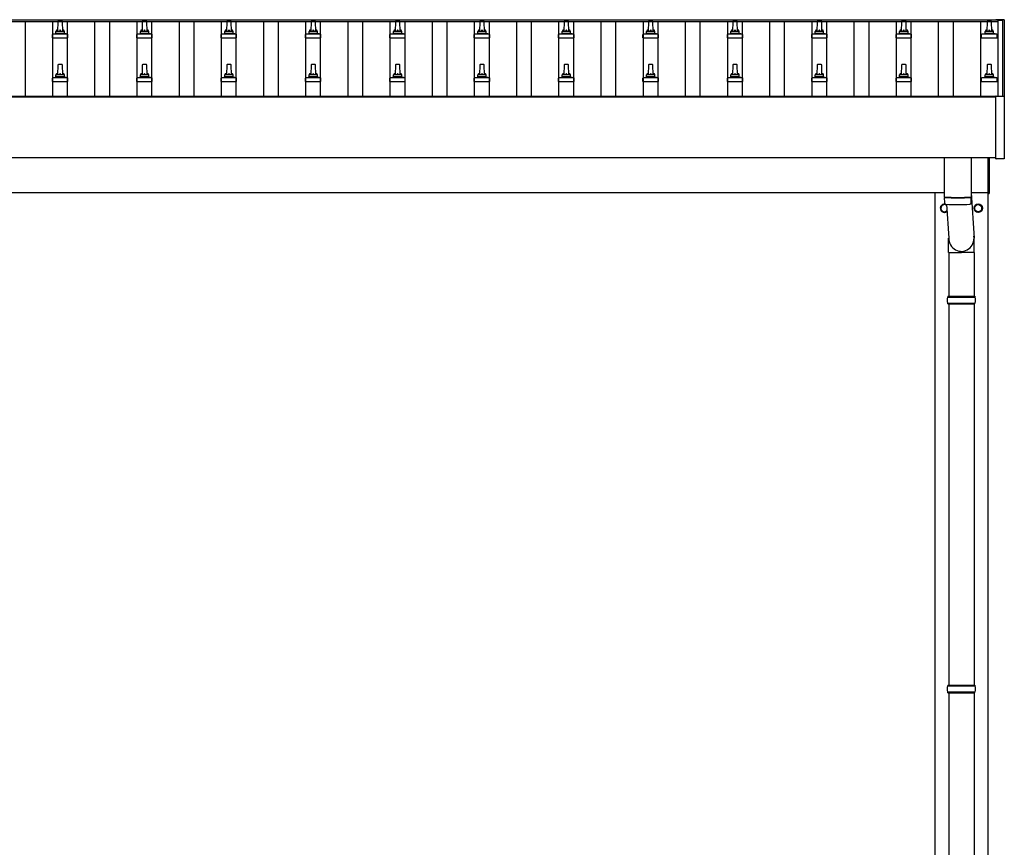
# Model space of a CAD drawing. Units: millimetres. Extents: x 0 to 33640, y 0 to 23760.
# Drawn here: x 9129 to 11463, y 10604 to 12567 of the extents above; entities that cross this region are included whole.
import ezdxf

# ---------------------------------------------------------------- set-up
doc = ezdxf.new("R2010")
doc.units = ezdxf.units.MM
doc.layers.add('YKK_13', color=4, linetype='Continuous', lineweight=30)
doc.layers.add('YKK_A1', color=4, linetype='Continuous', lineweight=30)

msp = doc.modelspace()

# ---------------------------------------------------------------- linework, layer by layer
at = {"layer": 'YKK_13'}
for p, q in [((9219.3, 12563.1), (9218.6, 12539.6)), ((9228.9, 12564.1), (9220.3, 12564.1)), ((9230.6, 12539.6), (9229.9, 12563.1)), ((9419.3, 12563.1), (9418.6, 12539.6)), ((9428.9, 12564.1), (9420.3, 12564.1)), ((9430.6, 12539.6), (9429.9, 12563.1)), ((9619.3, 12563.1), (9618.6, 12539.6)), ((9628.9, 12564.1), (9620.3, 12564.1)), ((9630.6, 12539.6), (9629.9, 12563.1)), ((9819.3, 12563.1), (9818.6, 12539.6)), ((9828.9, 12564.1), (9820.3, 12564.1)), ((9830.6, 12539.6), (9829.9, 12563.1)), ((10019.3, 12563.1), (10018.6, 12539.6)), ((10028.9, 12564.1), (10020.3, 12564.1)), ((10030.6, 12539.6), (10029.9, 12563.1)), ((10219.3, 12563.1), (10218.6, 12539.6)), ((10228.9, 12564.1), (10220.3, 12564.1)), ((10230.6, 12539.6), (10229.9, 12563.1)), ((10419.3, 12563.1), (10418.6, 12539.6)), ((10428.9, 12564.1), (10420.3, 12564.1)), ((10430.6, 12539.6), (10429.9, 12563.1)), ((10619.3, 12563.1), (10618.6, 12539.6)), ((10628.9, 12564.1), (10620.3, 12564.1)), ((10630.6, 12539.6), (10629.9, 12563.1)), ((10819.3, 12563.1), (10818.6, 12539.6)), ((10828.9, 12564.1), (10820.3, 12564.1)), ((10830.6, 12539.6), (10829.9, 12563.1)), ((11019.3, 12563.1), (11018.6, 12539.6)), ((11028.9, 12564.1), (11020.3, 12564.1)), ((11030.6, 12539.6), (11029.9, 12563.1)), ((11219.3, 12563.1), (11218.6, 12539.6)), ((11228.9, 12564.1), (11220.3, 12564.1)), ((11230.6, 12539.6), (11229.9, 12563.1)), ((11422.1, 12563.1), (11421.3, 12539.6)), ((11431.6, 12564.1), (11423.1, 12564.1)), ((11433.3, 12539.6), (11432.6, 12563.1)), ((11443, 12567.1), (11442.9, 12567)), ((11442.9, 12567), (11442.9, 12567)), ((11442.9, 12566.2), (11442.9, 12566.8)), ((11442.9, 12566.1), (11442.9, 12566.2)), ((11443.2, 12567.2), (11443, 12567.1)), ((11443.3, 12567.3), (11443.2, 12567.2)), ((11443.4, 12567.3), (11443.3, 12567.3)), ((11443.3, 12567.3), (11443.3, 12567.3)), ((11443.5, 12567.3), (11443.4, 12567.3)), ((11443.7, 12567.3), (11443.5, 12567.3)), ((11443.9, 12567.3), (11443.7, 12567.3)), ((11461.9, 12567.3), (11443.9, 12567.3)), ((11462, 12567.3), (11461.9, 12567.3)), ((11462.2, 12567.3), (11462, 12567.3)), ((11462.4, 12567.3), (11462.2, 12567.3)), ((11462.5, 12567.3), (11462.4, 12567.3)), ((11462.4, 12567.3), (11462.4, 12567.3)), ((11462.6, 12567.2), (11462.5, 12567.3)), ((11462.5, 12567.3), (11462.5, 12567.3)), ((11462.7, 12567.2), (11462.6, 12567.2)), ((11462.8, 12567.1), (11462.7, 12567.2)), ((11462.8, 12567), (11462.8, 12567.1)), ((11462.9, 12566.8), (11462.8, 12567)), ((11462.9, 12566.8), (11462.9, 12566.2)), ((11462.9, 12566.2), (11462.9, 12385.5)), ((9214.6, 12535.4), (9214.6, 12539.6)), ((9233.6, 12539.6), (9215.6, 12539.6)), ((9234.6, 12535.4), (9234.6, 12539.6)), ((9414.6, 12535.4), (9414.6, 12539.6)), ((9433.6, 12539.6), (9415.6, 12539.6)), ((9434.6, 12535.4), (9434.6, 12539.6)), ((9614.6, 12535.4), (9614.6, 12539.6)), ((9633.6, 12539.6), (9615.6, 12539.6)), ((9634.6, 12535.4), (9634.6, 12539.6)), ((9814.6, 12535.4), (9814.6, 12539.6)), ((9833.6, 12539.6), (9815.6, 12539.6)), ((9834.6, 12535.4), (9834.6, 12539.6)), ((10014.6, 12535.4), (10014.6, 12539.6)), ((10033.6, 12539.6), (10015.6, 12539.6)), ((10034.6, 12535.4), (10034.6, 12539.6)), ((10214.6, 12535.4), (10214.6, 12539.6)), ((10233.6, 12539.6), (10215.6, 12539.6)), ((10234.6, 12535.4), (10234.6, 12539.6)), ((10414.6, 12535.4), (10414.6, 12539.6)), ((10433.6, 12539.6), (10415.6, 12539.6)), ((10434.6, 12535.4), (10434.6, 12539.6)), ((10614.6, 12535.4), (10614.6, 12539.6)), ((10633.6, 12539.6), (10615.6, 12539.6)), ((10634.6, 12535.4), (10634.6, 12539.6)), ((10814.6, 12535.4), (10814.6, 12539.6)), ((10833.6, 12539.6), (10815.6, 12539.6)), ((10834.6, 12535.4), (10834.6, 12539.6)), ((11014.6, 12535.4), (11014.6, 12539.6)), ((11033.6, 12539.6), (11015.6, 12539.6)), ((11034.6, 12535.4), (11034.6, 12539.6)), ((11214.6, 12535.4), (11214.6, 12539.6)), ((11233.6, 12539.6), (11215.6, 12539.6)), ((11234.6, 12535.4), (11234.6, 12539.6)), ((11417.3, 12535.4), (11417.3, 12539.6)), ((11436.3, 12539.6), (11418.3, 12539.6)), ((11437.3, 12535.4), (11437.3, 12539.6)), ((9206.3, 12524.1), (9206.3, 12531.8)), ((9206.3, 12524.1), (9242.8, 12524.1)), ((9242.4, 12532.6), (9206.7, 12532.6)), ((9207.1, 12532.8), (9213.8, 12534.4)), ((9235, 12534.6), (9214.2, 12534.6)), ((9242.1, 12532.8), (9235.3, 12534.4)), ((9242.8, 12524.1), (9242.8, 12531.8)), ((9406.3, 12524.1), (9406.3, 12531.8)), ((9406.3, 12524.1), (9442.8, 12524.1)), ((9442.4, 12532.6), (9406.7, 12532.6)), ((9407.1, 12532.8), (9413.8, 12534.4)), ((9435, 12534.6), (9414.2, 12534.6)), ((9442.1, 12532.8), (9435.3, 12534.4)), ((9442.8, 12524.1), (9442.8, 12531.8)), ((9606.3, 12524.1), (9606.3, 12531.8)), ((9606.3, 12524.1), (9642.8, 12524.1)), ((9642.4, 12532.6), (9606.7, 12532.6)), ((9607.1, 12532.8), (9613.8, 12534.4)), ((9635, 12534.6), (9614.2, 12534.6)), ((9642.1, 12532.8), (9635.3, 12534.4)), ((9642.8, 12524.1), (9642.8, 12531.8)), ((9806.3, 12524.1), (9806.3, 12531.8)), ((9806.3, 12524.1), (9842.8, 12524.1)), ((9842.4, 12532.6), (9806.7, 12532.6)), ((9807.1, 12532.8), (9813.8, 12534.4)), ((9835, 12534.6), (9814.2, 12534.6)), ((9842.1, 12532.8), (9835.3, 12534.4)), ((9842.8, 12524.1), (9842.8, 12531.8)), ((10006.3, 12524.1), (10006.3, 12531.8)), ((10006.3, 12524.1), (10042.8, 12524.1)), ((10042.4, 12532.6), (10006.7, 12532.6)), ((10007.1, 12532.8), (10013.8, 12534.4)), ((10035, 12534.6), (10014.2, 12534.6)), ((10042.1, 12532.8), (10035.3, 12534.4)), ((10042.8, 12524.1), (10042.8, 12531.8)), ((10206.3, 12524.1), (10206.3, 12531.8)), ((10206.3, 12524.1), (10242.8, 12524.1)), ((10242.4, 12532.6), (10206.7, 12532.6)), ((10207.1, 12532.8), (10213.8, 12534.4)), ((10235, 12534.6), (10214.2, 12534.6)), ((10242.1, 12532.8), (10235.3, 12534.4)), ((10242.8, 12524.1), (10242.8, 12531.8)), ((10406.3, 12524.1), (10406.3, 12531.8)), ((10406.3, 12524.1), (10442.8, 12524.1)), ((10442.4, 12532.6), (10406.7, 12532.6)), ((10407.1, 12532.8), (10413.8, 12534.4)), ((10435, 12534.6), (10414.2, 12534.6)), ((10442.1, 12532.8), (10435.3, 12534.4)), ((10442.8, 12524.1), (10442.8, 12531.8)), ((10606.3, 12524.1), (10606.3, 12531.8)), ((10606.3, 12524.1), (10642.8, 12524.1)), ((10642.4, 12532.6), (10606.7, 12532.6)), ((10607.1, 12532.8), (10613.8, 12534.4)), ((10635, 12534.6), (10614.2, 12534.6)), ((10642.1, 12532.8), (10635.3, 12534.4)), ((10642.8, 12524.1), (10642.8, 12531.8)), ((10806.3, 12524.1), (10806.3, 12531.8)), ((10806.3, 12524.1), (10842.8, 12524.1)), ((10842.4, 12532.6), (10806.7, 12532.6)), ((10807.1, 12532.8), (10813.8, 12534.4)), ((10835, 12534.6), (10814.2, 12534.6)), ((10842.1, 12532.8), (10835.3, 12534.4)), ((10842.8, 12524.1), (10842.8, 12531.8)), ((11006.3, 12524.1), (11006.3, 12531.8)), ((11006.3, 12524.1), (11042.8, 12524.1)), ((11042.4, 12532.6), (11006.7, 12532.6)), ((11007.1, 12532.8), (11013.8, 12534.4)), ((11035, 12534.6), (11014.2, 12534.6)), ((11042.1, 12532.8), (11035.3, 12534.4)), ((11042.8, 12524.1), (11042.8, 12531.8)), ((11206.3, 12524.1), (11206.3, 12531.8)), ((11206.3, 12524.1), (11242.8, 12524.1)), ((11242.4, 12532.6), (11206.7, 12532.6)), ((11207.1, 12532.8), (11213.8, 12534.4)), ((11235, 12534.6), (11214.2, 12534.6)), ((11242.1, 12532.8), (11235.3, 12534.4)), ((11242.8, 12524.1), (11242.8, 12531.8)), ((11409.1, 12524.1), (11409.1, 12531.8)), ((11409.1, 12524.1), (11445.6, 12524.1)), ((11445.2, 12532.6), (11409.5, 12532.6)), ((11409.8, 12532.8), (11416.6, 12534.4)), ((11437.7, 12534.6), (11416.9, 12534.6)), ((11444.8, 12532.8), (11438.1, 12534.4)), ((11445.6, 12524.1), (11445.6, 12531.8)), ((9219.3, 12459.8), (9218.6, 12436.3)), ((9228.9, 12460.8), (9220.3, 12460.8)), ((9230.6, 12436.3), (9229.9, 12459.8)), ((9419.3, 12459.8), (9418.6, 12436.3)), ((9428.9, 12460.8), (9420.3, 12460.8)), ((9430.6, 12436.3), (9429.9, 12459.8)), ((9619.3, 12459.8), (9618.6, 12436.3)), ((9628.9, 12460.8), (9620.3, 12460.8)), ((9630.6, 12436.3), (9629.9, 12459.8)), ((9819.3, 12459.8), (9818.6, 12436.3)), ((9828.9, 12460.8), (9820.3, 12460.8)), ((9830.6, 12436.3), (9829.9, 12459.8)), ((10019.3, 12459.8), (10018.6, 12436.3)), ((10028.9, 12460.8), (10020.3, 12460.8)), ((10030.6, 12436.3), (10029.9, 12459.8)), ((10219.3, 12459.8), (10218.6, 12436.3)), ((10228.9, 12460.8), (10220.3, 12460.8)), ((10230.6, 12436.3), (10229.9, 12459.8)), ((10419.3, 12459.8), (10418.6, 12436.3)), ((10428.9, 12460.8), (10420.3, 12460.8)), ((10430.6, 12436.3), (10429.9, 12459.8)), ((10619.3, 12459.8), (10618.6, 12436.3)), ((10628.9, 12460.8), (10620.3, 12460.8)), ((10630.6, 12436.3), (10629.9, 12459.8)), ((10819.3, 12459.8), (10818.6, 12436.3)), ((10828.9, 12460.8), (10820.3, 12460.8)), ((10830.6, 12436.3), (10829.9, 12459.8)), ((11019.3, 12459.8), (11018.6, 12436.3)), ((11028.9, 12460.8), (11020.3, 12460.8)), ((11030.6, 12436.3), (11029.9, 12459.8)), ((11219.3, 12459.8), (11218.6, 12436.3)), ((11228.9, 12460.8), (11220.3, 12460.8)), ((11230.6, 12436.3), (11229.9, 12459.8)), ((11422.1, 12459.8), (11421.3, 12436.3)), ((11431.6, 12460.8), (11423.1, 12460.8)), ((11433.3, 12436.3), (11432.6, 12459.8)), ((9206.3, 12420.8), (9206.3, 12428.5)), ((9206.3, 12420.8), (9242.8, 12420.8)), ((9242.4, 12429.3), (9206.7, 12429.3)), ((9207.1, 12429.4), (9213.8, 12431.1)), ((9235, 12431.3), (9214.2, 12431.3)), ((9214.6, 12432), (9214.6, 12436.3)), ((9233.6, 12436.3), (9215.6, 12436.3)), ((9234.6, 12432), (9234.6, 12436.3)), ((9242.1, 12429.4), (9235.3, 12431.1)), ((9242.8, 12420.8), (9242.8, 12428.5)), ((9406.3, 12420.8), (9406.3, 12428.5)), ((9406.3, 12420.8), (9442.8, 12420.8)), ((9442.4, 12429.3), (9406.7, 12429.3)), ((9407.1, 12429.4), (9413.8, 12431.1)), ((9435, 12431.3), (9414.2, 12431.3)), ((9414.6, 12432), (9414.6, 12436.3)), ((9433.6, 12436.3), (9415.6, 12436.3)), ((9434.6, 12432), (9434.6, 12436.3)), ((9442.1, 12429.4), (9435.3, 12431.1)), ((9442.8, 12420.8), (9442.8, 12428.5)), ((9606.3, 12420.8), (9606.3, 12428.5)), ((9606.3, 12420.8), (9642.8, 12420.8)), ((9642.4, 12429.3), (9606.7, 12429.3)), ((9607.1, 12429.4), (9613.8, 12431.1)), ((9635, 12431.3), (9614.2, 12431.3)), ((9614.6, 12432), (9614.6, 12436.3)), ((9633.6, 12436.3), (9615.6, 12436.3)), ((9634.6, 12432), (9634.6, 12436.3)), ((9642.1, 12429.4), (9635.3, 12431.1)), ((9642.8, 12420.8), (9642.8, 12428.5)), ((9806.3, 12420.8), (9806.3, 12428.5)), ((9806.3, 12420.8), (9842.8, 12420.8)), ((9842.4, 12429.3), (9806.7, 12429.3)), ((9807.1, 12429.4), (9813.8, 12431.1)), ((9835, 12431.3), (9814.2, 12431.3)), ((9814.6, 12432), (9814.6, 12436.3)), ((9833.6, 12436.3), (9815.6, 12436.3)), ((9834.6, 12432), (9834.6, 12436.3)), ((9842.1, 12429.4), (9835.3, 12431.1)), ((9842.8, 12420.8), (9842.8, 12428.5)), ((10006.3, 12420.8), (10006.3, 12428.5)), ((10006.3, 12420.8), (10042.8, 12420.8)), ((10042.4, 12429.3), (10006.7, 12429.3)), ((10007.1, 12429.4), (10013.8, 12431.1)), ((10035, 12431.3), (10014.2, 12431.3)), ((10014.6, 12432), (10014.6, 12436.3)), ((10033.6, 12436.3), (10015.6, 12436.3)), ((10034.6, 12432), (10034.6, 12436.3)), ((10042.1, 12429.4), (10035.3, 12431.1)), ((10042.8, 12420.8), (10042.8, 12428.5)), ((10206.3, 12420.8), (10206.3, 12428.5)), ((10206.3, 12420.8), (10242.8, 12420.8)), ((10242.4, 12429.3), (10206.7, 12429.3)), ((10207.1, 12429.4), (10213.8, 12431.1)), ((10235, 12431.3), (10214.2, 12431.3)), ((10214.6, 12432), (10214.6, 12436.3)), ((10233.6, 12436.3), (10215.6, 12436.3)), ((10234.6, 12432), (10234.6, 12436.3)), ((10242.1, 12429.4), (10235.3, 12431.1)), ((10242.8, 12420.8), (10242.8, 12428.5)), ((10406.3, 12420.8), (10406.3, 12428.5)), ((10406.3, 12420.8), (10442.8, 12420.8)), ((10442.4, 12429.3), (10406.7, 12429.3)), ((10407.1, 12429.4), (10413.8, 12431.1)), ((10435, 12431.3), (10414.2, 12431.3)), ((10414.6, 12432), (10414.6, 12436.3)), ((10433.6, 12436.3), (10415.6, 12436.3)), ((10434.6, 12432), (10434.6, 12436.3)), ((10442.1, 12429.4), (10435.3, 12431.1)), ((10442.8, 12420.8), (10442.8, 12428.5)), ((10606.3, 12420.8), (10606.3, 12428.5)), ((10606.3, 12420.8), (10642.8, 12420.8)), ((10642.4, 12429.3), (10606.7, 12429.3)), ((10607.1, 12429.4), (10613.8, 12431.1)), ((10635, 12431.3), (10614.2, 12431.3)), ((10614.6, 12432), (10614.6, 12436.3)), ((10633.6, 12436.3), (10615.6, 12436.3)), ((10634.6, 12432), (10634.6, 12436.3)), ((10642.1, 12429.4), (10635.3, 12431.1)), ((10642.8, 12420.8), (10642.8, 12428.5)), ((10806.3, 12420.8), (10806.3, 12428.5)), ((10806.3, 12420.8), (10842.8, 12420.8)), ((10842.4, 12429.3), (10806.7, 12429.3)), ((10807.1, 12429.4), (10813.8, 12431.1)), ((10835, 12431.3), (10814.2, 12431.3)), ((10814.6, 12432), (10814.6, 12436.3)), ((10833.6, 12436.3), (10815.6, 12436.3)), ((10834.6, 12432), (10834.6, 12436.3)), ((10842.1, 12429.4), (10835.3, 12431.1)), ((10842.8, 12420.8), (10842.8, 12428.5)), ((11006.3, 12420.8), (11006.3, 12428.5)), ((11006.3, 12420.8), (11042.8, 12420.8)), ((11042.4, 12429.3), (11006.7, 12429.3)), ((11007.1, 12429.4), (11013.8, 12431.1)), ((11035, 12431.3), (11014.2, 12431.3)), ((11014.6, 12432), (11014.6, 12436.3)), ((11033.6, 12436.3), (11015.6, 12436.3)), ((11034.6, 12432), (11034.6, 12436.3)), ((11042.1, 12429.4), (11035.3, 12431.1)), ((11042.8, 12420.8), (11042.8, 12428.5)), ((11206.3, 12420.8), (11206.3, 12428.5)), ((11206.3, 12420.8), (11242.8, 12420.8)), ((11242.4, 12429.3), (11206.7, 12429.3)), ((11207.1, 12429.4), (11213.8, 12431.1)), ((11235, 12431.3), (11214.2, 12431.3)), ((11214.6, 12432), (11214.6, 12436.3)), ((11233.6, 12436.3), (11215.6, 12436.3)), ((11234.6, 12432), (11234.6, 12436.3)), ((11242.1, 12429.4), (11235.3, 12431.1)), ((11242.8, 12420.8), (11242.8, 12428.5)), ((11409.1, 12420.8), (11409.1, 12428.5)), ((11409.1, 12420.8), (11445.6, 12420.8)), ((11445.2, 12429.3), (11409.5, 12429.3)), ((11409.8, 12429.4), (11416.6, 12431.1)), ((11437.7, 12431.3), (11416.9, 12431.3)), ((11417.3, 12432), (11417.3, 12436.3)), ((11436.3, 12436.3), (11418.3, 12436.3)), ((11437.3, 12432), (11437.3, 12436.3)), ((11444.8, 12429.4), (11438.1, 12431.1)), ((11445.6, 12420.8), (11445.6, 12428.5)), ((11442.9, 12237.5), (11442.9, 12385.5)), ((11443.4, 12386), (11443.9, 12386)), ((11443.9, 12386), (11461.9, 12386)), ((11461.9, 12386), (11462.4, 12386)), ((11462.9, 12385.5), (11462.9, 12237.5)), ((11320.6, 12239.6), (11320.6, 12146.7)), ((11384.6, 12239.6), (11384.6, 12146.7)), ((11424.6, 12154.5), (11424.6, 12239.6)), ((11426.6, 12239.6), (11426.6, 12154.5)), ((11462.4, 12237), (11443.4, 12237)), ((11320.5, 12145.7), (11320.8, 12132.7)), ((11325.1, 12146.4), (11325.1, 12145.4)), ((11380.1, 12146.4), (11380.1, 12145.4)), ((11384.4, 12132.7), (11384.6, 12145.7)), ((11384.6, 12156.2), (11391.1, 12049.2)), ((11424.6, 12154.5), (11426.6, 12154.5)), ((11326.1, 12129.4), (11331, 12049.2)), ((11330.9, 12014.6), (11330.9, 12049.2)), ((11391.2, 12014.6), (11391.2, 12049.2)), ((11330.9, 12014.6), (11361.1, 12014.6)), ((11331.1, 12014.6), (11331.1, 11911)), ((11391.2, 12014.6), (11361.1, 12014.6)), ((11391.1, 12014.6), (11391.1, 11911)), ((11328.1, 11909), (11394.1, 11909)), ((11329.1, 11911), (11393.1, 11911)), ((11329.1, 11911), (11329.1, 11909)), ((11393.1, 11911), (11393.1, 11909)), ((11328.1, 11895), (11394.1, 11895)), ((11329.1, 11893), (11329.1, 11895)), ((11329.1, 11893), (11393.1, 11893)), ((11331.1, 11893), (11331.1, 10988.5)), ((11391.1, 11893), (11391.1, 10988.5)), ((11393.1, 11893), (11393.1, 11895)), ((11328.1, 10986.5), (11394.1, 10986.5)), ((11328.1, 10972.5), (11394.1, 10972.5)), ((11329.1, 10988.5), (11393.1, 10988.5)), ((11329.1, 10988.5), (11329.1, 10986.5)), ((11329.1, 10970.5), (11329.1, 10972.5)), ((11393.1, 10988.5), (11393.1, 10986.5)), ((11393.1, 10970.5), (11393.1, 10972.5)), ((11329.1, 10970.5), (11393.1, 10970.5)), ((11331.1, 10970.5), (11331.1, 10066)), ((11391.1, 10970.5), (11391.1, 10066))]:
    msp.add_line(p, q, dxfattribs=at)
at = {"layer": 'YKK_13', "ltscale": 2}
for p, q in [((11321.1, 12129.8), (11312.6, 12124.9)), ((11312.6, 12124.9), (11312.6, 12115.1)), ((11312.6, 12115.1), (11321.1, 12110.2)), ((11321.1, 12129.8), (11326.3, 12126.8)), ((11392.5, 12120.2), (11392.6, 12120.2)), ((11392.5, 12119.7), (11392.6, 12119.7)), ((11392.6, 12124.9), (11401.1, 12129.8)), ((11392.6, 12115.1), (11392.6, 12124.9)), ((11401.1, 12110.2), (11392.6, 12115.1)), ((11401.1, 12129.8), (11409.6, 12124.9)), ((11409.6, 12115.1), (11401.1, 12110.2)), ((11409.6, 12124.9), (11409.6, 12115.1)), ((11327.1, 12113.7), (11321.1, 12110.2))]:
    msp.add_line(p, q, dxfattribs=at)
for radius in [10, 8.5]:
    msp.add_circle((11401.1, 12120), radius, dxfattribs=at)
at = {"layer": 'YKK_13'}
for centre, radius, start, end in [((9220.3, 12563.1), 1, 90, 178.6051), ((9228.9, 12563.1), 1, 1.3949, 90), ((9420.3, 12563.1), 1, 90, 178.6051), ((9428.9, 12563.1), 1, 1.3949, 90), ((9620.3, 12563.1), 1, 90, 178.6051), ((9628.9, 12563.1), 1, 1.3949, 90), ((9820.3, 12563.1), 1, 90, 178.6051), ((9828.9, 12563.1), 1, 1.3949, 90), ((10020.3, 12563.1), 1, 90, 178.6051), ((10028.9, 12563.1), 1, 1.3949, 90), ((10220.3, 12563.1), 1, 90, 178.6051), ((10228.9, 12563.1), 1, 1.3949, 90), ((10420.3, 12563.1), 1, 90, 178.6051), ((10428.9, 12563.1), 1, 1.3949, 90), ((10620.3, 12563.1), 1, 90, 178.6051), ((10628.9, 12563.1), 1, 1.3949, 90), ((10820.3, 12563.1), 1, 90, 178.6051), ((10828.9, 12563.1), 1, 1.3949, 90), ((11020.3, 12563.1), 1, 90, 178.6051), ((11028.9, 12563.1), 1, 1.3949, 90), ((11220.3, 12563.1), 1, 90, 178.6051), ((11228.9, 12563.1), 1, 1.3949, 90), ((11423.1, 12563.1), 1, 90, 178.6051), ((11431.6, 12563.1), 1, 1.3949, 90), ((11443.4, 12566.8), 0.499, 156.4992, 179.9993), ((9213.6, 12535.4), 1, 283.627, 0), ((9218.7, 12539), 4.13, 90, 171.1763), ((9215.6, 12538.6), 1, 90, 180), ((9227.9, 12539.6), 4.83, 133.6028, 180), ((9221.2, 12539.6), 4.83, 0, 46.3972), ((9230.5, 12539), 4.13, 8.8237, 90), ((9233.6, 12538.6), 1, 0, 90), ((9235.6, 12535.4), 1, 180, 256.373), ((9413.6, 12535.4), 1, 283.627, 0), ((9418.7, 12539), 4.13, 90, 171.1763), ((9415.6, 12538.6), 1, 90, 180), ((9427.9, 12539.6), 4.83, 133.6028, 180), ((9421.2, 12539.6), 4.83, 0, 46.3972), ((9430.5, 12539), 4.13, 8.8237, 90), ((9433.6, 12538.6), 1, 0, 90), ((9435.6, 12535.4), 1, 180, 256.373), ((9613.6, 12535.4), 1, 283.627, 0), ((9618.7, 12539), 4.13, 90, 171.1763), ((9615.6, 12538.6), 1, 90, 180), ((9627.9, 12539.6), 4.83, 133.6028, 180), ((9621.2, 12539.6), 4.83, 0, 46.3972), ((9630.5, 12539), 4.13, 8.8237, 90), ((9633.6, 12538.6), 1, 0, 90), ((9635.6, 12535.4), 1, 180, 256.373), ((9813.6, 12535.4), 1, 283.627, 0), ((9818.7, 12539), 4.13, 90, 171.1763), ((9815.6, 12538.6), 1, 90, 180), ((9827.9, 12539.6), 4.83, 133.6028, 180), ((9821.2, 12539.6), 4.83, 0, 46.3972), ((9830.5, 12539), 4.13, 8.8237, 90), ((9833.6, 12538.6), 1, 0, 90), ((9835.6, 12535.4), 1, 180, 256.373), ((10013.6, 12535.4), 1, 283.627, 0), ((10018.7, 12539), 4.13, 90, 171.1763), ((10015.6, 12538.6), 1, 90, 180), ((10027.9, 12539.6), 4.83, 133.6028, 180), ((10021.2, 12539.6), 4.83, 0, 46.3972), ((10030.5, 12539), 4.13, 8.8237, 90), ((10033.6, 12538.6), 1, 0, 90), ((10035.6, 12535.4), 1, 180, 256.373), ((10213.6, 12535.4), 1, 283.627, 0), ((10218.7, 12539), 4.13, 90, 171.1763), ((10215.6, 12538.6), 1, 90, 180), ((10227.9, 12539.6), 4.83, 133.6028, 180), ((10221.2, 12539.6), 4.83, 0, 46.3972), ((10230.5, 12539), 4.13, 8.8237, 90), ((10233.6, 12538.6), 1, 0, 90), ((10235.6, 12535.4), 1, 180, 256.373), ((10413.6, 12535.4), 1, 283.627, 0), ((10418.7, 12539), 4.13, 90, 171.1763), ((10415.6, 12538.6), 1, 90, 180), ((10427.9, 12539.6), 4.83, 133.6028, 180), ((10421.2, 12539.6), 4.83, 0, 46.3972), ((10430.5, 12539), 4.13, 8.8237, 90), ((10433.6, 12538.6), 1, 0, 90), ((10435.6, 12535.4), 1, 180, 256.373), ((10613.6, 12535.4), 1, 283.627, 0), ((10618.7, 12539), 4.13, 90, 171.1763), ((10615.6, 12538.6), 1, 90, 180), ((10627.9, 12539.6), 4.83, 133.6028, 180), ((10621.2, 12539.6), 4.83, 0, 46.3972), ((10630.5, 12539), 4.13, 8.8237, 90), ((10633.6, 12538.6), 1, 0, 90), ((10635.6, 12535.4), 1, 180, 256.373), ((10813.6, 12535.4), 1, 283.627, 0), ((10818.7, 12539), 4.13, 90, 171.1763), ((10815.6, 12538.6), 1, 90, 180), ((10827.9, 12539.6), 4.83, 133.6028, 180), ((10821.2, 12539.6), 4.83, 0, 46.3972), ((10830.5, 12539), 4.13, 8.8237, 90), ((10833.6, 12538.6), 1, 0, 90), ((10835.6, 12535.4), 1, 180, 256.373), ((11013.6, 12535.4), 1, 283.627, 0), ((11018.7, 12539), 4.13, 90, 171.1763), ((11015.6, 12538.6), 1, 90, 180), ((11027.9, 12539.6), 4.83, 133.6028, 180), ((11021.2, 12539.6), 4.83, 0, 46.3972), ((11030.5, 12539), 4.13, 8.8237, 90), ((11033.6, 12538.6), 1, 0, 90), ((11035.6, 12535.4), 1, 180, 256.373), ((11213.6, 12535.4), 1, 283.627, 0), ((11218.7, 12539), 4.13, 90, 171.1763), ((11215.6, 12538.6), 1, 90, 180), ((11227.9, 12539.6), 4.83, 133.6028, 180), ((11221.2, 12539.6), 4.83, 0, 46.3972), ((11230.5, 12539), 4.13, 8.8237, 90), ((11233.6, 12538.6), 1, 0, 90), ((11235.6, 12535.4), 1, 180, 256.373), ((11416.3, 12535.4), 1, 283.627, 0), ((11421.4, 12539), 4.13, 90, 171.1763), ((11418.3, 12538.6), 1, 90, 180), ((11430.7, 12539.6), 4.83, 133.6028, 180), ((11424, 12539.6), 4.83, 0, 46.3972), ((11433.2, 12539), 4.13, 8.8237, 90), ((11436.3, 12538.6), 1, 0, 90), ((11438.3, 12535.4), 1, 180, 256.373), ((9207.3, 12531.8), 1, 103.627, 180), ((9241.8, 12531.8), 1, 0, 76.373), ((9407.3, 12531.8), 1, 103.627, 180), ((9441.8, 12531.8), 1, 0, 76.373), ((9607.3, 12531.8), 1, 103.627, 180), ((9641.8, 12531.8), 1, 0, 76.373), ((9807.3, 12531.8), 1, 103.627, 180), ((9841.8, 12531.8), 1, 0, 76.373), ((10007.3, 12531.8), 1, 103.627, 180), ((10041.8, 12531.8), 1, 0, 76.373), ((10207.3, 12531.8), 1, 103.627, 180), ((10241.8, 12531.8), 1, 0, 76.373), ((10407.3, 12531.8), 1, 103.627, 180), ((10441.8, 12531.8), 1, 0, 76.373), ((10607.3, 12531.8), 1, 103.627, 180), ((10641.8, 12531.8), 1, 0, 76.373), ((10807.3, 12531.8), 1, 103.627, 180), ((10841.8, 12531.8), 1, 0, 76.373), ((11007.3, 12531.8), 1, 103.627, 180), ((11041.8, 12531.8), 1, 0, 76.373), ((11207.3, 12531.8), 1, 103.627, 180), ((11241.8, 12531.8), 1, 0, 76.373), ((11410.1, 12531.8), 1, 103.627, 180), ((11444.6, 12531.8), 1, 0, 76.373), ((9220.3, 12459.8), 1, 90, 178.6051), ((9228.9, 12459.8), 1, 1.3949, 90), ((9420.3, 12459.8), 1, 90, 178.6051), ((9428.9, 12459.8), 1, 1.3949, 90), ((9620.3, 12459.8), 1, 90, 178.6051), ((9628.9, 12459.8), 1, 1.3949, 90), ((9820.3, 12459.8), 1, 90, 178.6051), ((9828.9, 12459.8), 1, 1.3949, 90), ((10020.3, 12459.8), 1, 90, 178.6051), ((10028.9, 12459.8), 1, 1.3949, 90), ((10220.3, 12459.8), 1, 90, 178.6051), ((10228.9, 12459.8), 1, 1.3949, 90), ((10420.3, 12459.8), 1, 90, 178.6051), ((10428.9, 12459.8), 1, 1.3949, 90), ((10620.3, 12459.8), 1, 90, 178.6051), ((10628.9, 12459.8), 1, 1.3949, 90), ((10820.3, 12459.8), 1, 90, 178.6051), ((10828.9, 12459.8), 1, 1.3949, 90), ((11020.3, 12459.8), 1, 90, 178.6051), ((11028.9, 12459.8), 1, 1.3949, 90), ((11220.3, 12459.8), 1, 90, 178.6051), ((11228.9, 12459.8), 1, 1.3949, 90), ((11423.1, 12459.8), 1, 90, 178.6051), ((11431.6, 12459.8), 1, 1.3949, 90), ((9207.3, 12428.5), 1, 103.627, 180), ((9213.6, 12432), 1, 283.627, 0), ((9218.7, 12435.6), 4.13, 90, 171.1763), ((9215.6, 12435.3), 1, 90, 180), ((9227.9, 12436.3), 4.83, 133.6028, 180), ((9221.2, 12436.3), 4.83, 0, 46.3972), ((9230.5, 12435.6), 4.13, 8.8237, 90), ((9233.6, 12435.3), 1, 0, 90), ((9235.6, 12432), 1, 180, 256.373), ((9241.8, 12428.5), 1, 0, 76.373), ((9407.3, 12428.5), 1, 103.627, 180), ((9413.6, 12432), 1, 283.627, 0), ((9418.7, 12435.6), 4.13, 90, 171.1763), ((9415.6, 12435.3), 1, 90, 180), ((9427.9, 12436.3), 4.83, 133.6028, 180), ((9421.2, 12436.3), 4.83, 0, 46.3972), ((9430.5, 12435.6), 4.13, 8.8237, 90), ((9433.6, 12435.3), 1, 0, 90), ((9435.6, 12432), 1, 180, 256.373), ((9441.8, 12428.5), 1, 0, 76.373), ((9607.3, 12428.5), 1, 103.627, 180), ((9613.6, 12432), 1, 283.627, 0), ((9618.7, 12435.6), 4.13, 90, 171.1763), ((9615.6, 12435.3), 1, 90, 180), ((9627.9, 12436.3), 4.83, 133.6028, 180), ((9621.2, 12436.3), 4.83, 0, 46.3972), ((9630.5, 12435.6), 4.13, 8.8237, 90), ((9633.6, 12435.3), 1, 0, 90), ((9635.6, 12432), 1, 180, 256.373), ((9641.8, 12428.5), 1, 0, 76.373), ((9807.3, 12428.5), 1, 103.627, 180), ((9813.6, 12432), 1, 283.627, 0), ((9818.7, 12435.6), 4.13, 90, 171.1763), ((9815.6, 12435.3), 1, 90, 180), ((9827.9, 12436.3), 4.83, 133.6028, 180), ((9821.2, 12436.3), 4.83, 0, 46.3972), ((9830.5, 12435.6), 4.13, 8.8237, 90), ((9833.6, 12435.3), 1, 0, 90), ((9835.6, 12432), 1, 180, 256.373), ((9841.8, 12428.5), 1, 0, 76.373), ((10007.3, 12428.5), 1, 103.627, 180), ((10013.6, 12432), 1, 283.627, 0), ((10018.7, 12435.6), 4.13, 90, 171.1763), ((10015.6, 12435.3), 1, 90, 180), ((10027.9, 12436.3), 4.83, 133.6028, 180), ((10021.2, 12436.3), 4.83, 0, 46.3972), ((10030.5, 12435.6), 4.13, 8.8237, 90), ((10033.6, 12435.3), 1, 0, 90), ((10035.6, 12432), 1, 180, 256.373), ((10041.8, 12428.5), 1, 0, 76.373), ((10207.3, 12428.5), 1, 103.627, 180), ((10213.6, 12432), 1, 283.627, 0), ((10218.7, 12435.6), 4.13, 90, 171.1763), ((10215.6, 12435.3), 1, 90, 180), ((10227.9, 12436.3), 4.83, 133.6028, 180), ((10221.2, 12436.3), 4.83, 0, 46.3972), ((10230.5, 12435.6), 4.13, 8.8237, 90), ((10233.6, 12435.3), 1, 0, 90), ((10235.6, 12432), 1, 180, 256.373), ((10241.8, 12428.5), 1, 0, 76.373), ((10407.3, 12428.5), 1, 103.627, 180), ((10413.6, 12432), 1, 283.627, 0), ((10418.7, 12435.6), 4.13, 90, 171.1763), ((10415.6, 12435.3), 1, 90, 180), ((10427.9, 12436.3), 4.83, 133.6028, 180), ((10421.2, 12436.3), 4.83, 0, 46.3972), ((10430.5, 12435.6), 4.13, 8.8237, 90), ((10433.6, 12435.3), 1, 0, 90), ((10435.6, 12432), 1, 180, 256.373), ((10441.8, 12428.5), 1, 0, 76.373), ((10607.3, 12428.5), 1, 103.627, 180), ((10613.6, 12432), 1, 283.627, 0), ((10618.7, 12435.6), 4.13, 90, 171.1763), ((10615.6, 12435.3), 1, 90, 180), ((10627.9, 12436.3), 4.83, 133.6028, 180), ((10621.2, 12436.3), 4.83, 0, 46.3972), ((10630.5, 12435.6), 4.13, 8.8237, 90), ((10633.6, 12435.3), 1, 0, 90), ((10635.6, 12432), 1, 180, 256.373), ((10641.8, 12428.5), 1, 0, 76.373), ((10807.3, 12428.5), 1, 103.627, 180), ((10813.6, 12432), 1, 283.627, 0), ((10818.7, 12435.6), 4.13, 90, 171.1763), ((10815.6, 12435.3), 1, 90, 180), ((10827.9, 12436.3), 4.83, 133.6028, 180), ((10821.2, 12436.3), 4.83, 0, 46.3972), ((10830.5, 12435.6), 4.13, 8.8237, 90), ((10833.6, 12435.3), 1, 0, 90), ((10835.6, 12432), 1, 180, 256.373), ((10841.8, 12428.5), 1, 0, 76.373), ((11007.3, 12428.5), 1, 103.627, 180), ((11013.6, 12432), 1, 283.627, 0), ((11018.7, 12435.6), 4.13, 90, 171.1763), ((11015.6, 12435.3), 1, 90, 180), ((11027.9, 12436.3), 4.83, 133.6028, 180), ((11021.2, 12436.3), 4.83, 0, 46.3972), ((11030.5, 12435.6), 4.13, 8.8237, 90), ((11033.6, 12435.3), 1, 0, 90), ((11035.6, 12432), 1, 180, 256.373), ((11041.8, 12428.5), 1, 0, 76.373), ((11207.3, 12428.5), 1, 103.627, 180), ((11213.6, 12432), 1, 283.627, 0), ((11218.7, 12435.6), 4.13, 90, 171.1763), ((11215.6, 12435.3), 1, 90, 180), ((11227.9, 12436.3), 4.83, 133.6028, 180), ((11221.2, 12436.3), 4.83, 0, 46.3972), ((11230.5, 12435.6), 4.13, 8.8237, 90), ((11233.6, 12435.3), 1, 0, 90), ((11235.6, 12432), 1, 180, 256.373), ((11241.8, 12428.5), 1, 0, 76.373), ((11410.1, 12428.5), 1, 103.627, 180), ((11416.3, 12432), 1, 283.627, 0), ((11421.4, 12435.6), 4.13, 90, 171.1763), ((11418.3, 12435.3), 1, 90, 180), ((11430.7, 12436.3), 4.83, 133.6028, 180), ((11424, 12436.3), 4.83, 0, 46.3972), ((11433.2, 12435.6), 4.13, 8.8237, 90), ((11436.3, 12435.3), 1, 0, 90), ((11438.3, 12432), 1, 180, 256.373), ((11444.6, 12428.5), 1, 0, 76.373), ((11443.4, 12385.5), 0.5, 90, 180), ((11462.4, 12385.5), 0.5, 0, 90), ((11443.4, 12237.5), 0.5, 180, 270), ((11462.4, 12237.5), 0.5, 270, 0), ((11352.6, 12626.4), 480.8, 266.1838, 273.8162), ((11352.6, 12625.4), 480.8, 266.1838, 273.8162), ((11324.2, 12132.9), 3.43, 183.9021, 262.9901), ((11352.6, 12648.4), 519.7, 266.822, 273.1764), ((11381, 12132.9), 3.43, 277.0835, 356.0869), ((11376.8, 11902), 49.3, 171.8288, 180), ((11345.3, 11902), 49.3, 360, 8.1712), ((11376.8, 11902), 49.3, 180, 188.1713), ((11345.3, 11902), 49.3, 351.8287, 360), ((11376.8, 10979.5), 49.3, 171.8288, 180), ((11376.8, 10979.5), 49.3, 180, 188.1713), ((11345.3, 10979.5), 49.3, 360, 8.1712), ((11345.3, 10979.5), 49.3, 351.8287, 360)]:
    msp.add_arc(centre, radius, start, end, dxfattribs=at)
at = {"layer": 'YKK_13', "ltscale": 2}
for centre, radius, start, end in [((11321.1, 12120), 10, 81.3398, 307.5827), ((11321.1, 12120), 8.6, 171.254, 188.746), ((11321.1, 12120), 8.5, 52.2576, 314.7448), ((11321.1, 12120), 8.6, 111.254, 128.746), ((11321.1, 12120), 8.6, 52.8391, 68.746), ((11401.1, 12120), 8.6, 171.254, 178.3342), ((11401.1, 12120), 8.6, 181.6658, 188.746), ((11401.1, 12120), 8.6, 111.254, 128.746), ((11401.1, 12120), 8.6, 51.254, 68.746), ((11401.1, 12120), 8.6, 351.254, 8.746), ((11321.1, 12120), 8.6, 231.254, 248.746), ((11321.1, 12120), 8.6, 291.254, 308.746), ((11401.1, 12120), 8.6, 231.254, 248.746), ((11401.1, 12120), 8.6, 291.254, 308.746)]:
    msp.add_arc(centre, radius, start, end, dxfattribs=at)
at = {"layer": 'YKK_13'}
msp.add_ellipse((11361.1, 12049.2), major_axis=(0, -31.6), ratio=0.952301, start_param=4.712389, end_param=7.983146, dxfattribs=at)
at = {"layer": 'YKK_A1'}
for p, q in [((11447.6, 12562.5), (8424.6, 12562.5)), ((11447.6, 12566.1), (8447.1, 12566.1)), ((9142.1, 12386.1), (9142.1, 12562.5)), ((9207.1, 12386.1), (9207.1, 12562.5)), ((9242.1, 12386.1), (9242.1, 12562.5)), ((9307.1, 12386.1), (9307.1, 12562.5)), ((9342.1, 12386.1), (9342.1, 12562.5)), ((9407.1, 12386.1), (9407.1, 12562.5)), ((9442.1, 12386.1), (9442.1, 12562.5)), ((9507.1, 12386.1), (9507.1, 12562.5)), ((9542.1, 12386.1), (9542.1, 12562.5)), ((9607.1, 12386.1), (9607.1, 12562.5)), ((9642.1, 12386.1), (9642.1, 12562.5)), ((9707.1, 12386.1), (9707.1, 12562.5)), ((9742.1, 12386.1), (9742.1, 12562.5)), ((9807.1, 12386.1), (9807.1, 12562.5)), ((9842.1, 12386.1), (9842.1, 12562.5)), ((9907.1, 12386.1), (9907.1, 12562.5)), ((9942.1, 12386.1), (9942.1, 12562.5)), ((10007.1, 12386.1), (10007.1, 12562.5)), ((10042.1, 12386.1), (10042.1, 12562.5)), ((10107.1, 12386.1), (10107.1, 12562.5)), ((10142.1, 12386.1), (10142.1, 12562.5)), ((10207.1, 12386.1), (10207.1, 12562.5)), ((10242.1, 12386.1), (10242.1, 12562.5)), ((10307.1, 12386.1), (10307.1, 12562.5)), ((10342.1, 12386.1), (10342.1, 12562.5)), ((10407.1, 12386.1), (10407.1, 12562.5)), ((10442.1, 12386.1), (10442.1, 12562.5)), ((10507.1, 12386.1), (10507.1, 12562.5)), ((10542.1, 12386.1), (10542.1, 12562.5)), ((10607.1, 12386.1), (10607.1, 12562.5)), ((10642.1, 12386.1), (10642.1, 12562.5)), ((10707.1, 12386.1), (10707.1, 12562.5)), ((10742.1, 12386.1), (10742.1, 12562.5)), ((10807.1, 12386.1), (10807.1, 12562.5)), ((10842.1, 12386.1), (10842.1, 12562.5)), ((10907.1, 12386.1), (10907.1, 12562.5)), ((10942.1, 12386.1), (10942.1, 12562.5)), ((11007.1, 12386.1), (11007.1, 12562.5)), ((11042.1, 12386.1), (11042.1, 12562.5)), ((11107.1, 12386.1), (11107.1, 12562.5)), ((11142.1, 12386.1), (11142.1, 12562.5)), ((11207.1, 12386.1), (11207.1, 12562.5)), ((11242.1, 12386.1), (11242.1, 12562.5)), ((11307.1, 12386.1), (11307.1, 12562.5)), ((11342.1, 12386.1), (11342.1, 12562.5)), ((11407.1, 12386.1), (11407.1, 12562.5)), ((11447.6, 12566.1), (11447.6, 12562.5)), ((11447.6, 12565.1), (11447.6, 12386)), ((11459.6, 12565.1), (11447.6, 12565.1)), ((11459.6, 12386), (11459.6, 12565.1)), ((8434.6, 12386.1), (11447.6, 12386.1)), ((8434.6, 12384.5), (11442.9, 12384.5)), ((8439.6, 12157), (11320.6, 12157)), ((11298.6, 9357), (11298.6, 12157)), ((11384.6, 12157), (11424.6, 12157)), ((11423.6, 12157), (11423.6, 9357))]:
    msp.add_line(p, q, dxfattribs=at)
at = {"layer": 'YKK_A1', "ltscale": 25}
msp.add_line((11442.9, 12239.6), (8434.6, 12239.6), dxfattribs=at)

doc.saveas('drawing.dxf')
